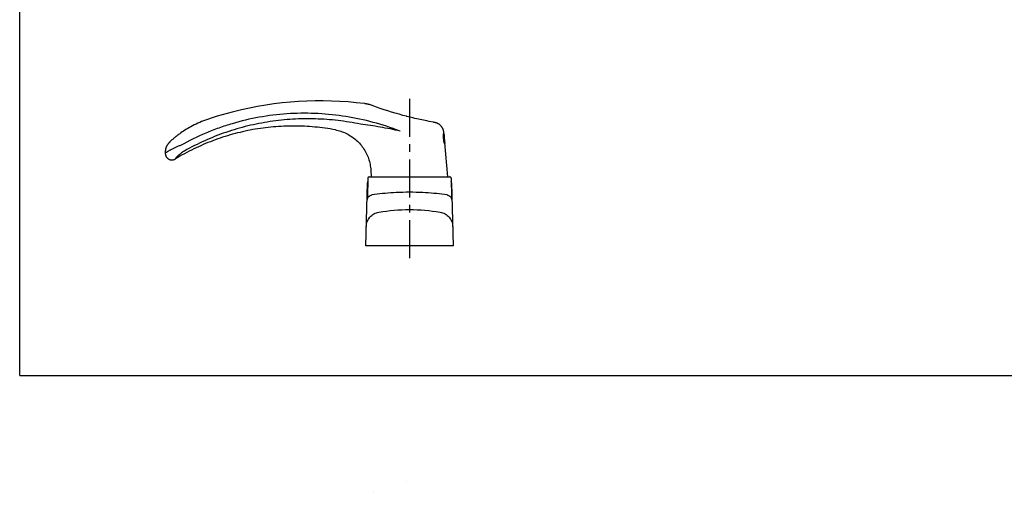
# Model space of a CAD drawing. Units: millimetres. Extents: x 0 to 841, y -53 to 594.
# Drawn here: x 0 to 451, y -53 to 163 of the extents above; entities that cross this region are included whole.
import ezdxf

# ---------------------------------------------------------------- set-up
doc = ezdxf.new("R2010")
doc.units = ezdxf.units.MM
doc.header["$LTSCALE"] = 46.255
doc.linetypes.add('CENTER', pattern=[0.6, 0.375, -0.075, 0.075, -0.075])
doc.layers.get('0').update_dxf_attribs({"linetype": 'CONTINUOUS'})
for name, color, linetype in [('0002_ASM_ALL_AXES', 7, 'CONTINUOUS'), ('002_PRT_ALL_AXES', 7, 'CONTINUOUS'), ('006_PRT_ALL_SURFS', 7, 'CONTINUOUS')]:
    doc.layers.add(name, color=color, linetype=linetype)

msp = doc.modelspace()

# ---------------------------------------------------------------- linework, layer by layer
at = {"color": 7, "linetype": 'CONTINUOUS'}
for p, q in [((0, 0), (0, 594)), ((160.014, 123.851), (159.721, 123.929)), ((178.596, 118.122), (177.884, 118.299)), ((179.294, 117.951), (178.596, 118.122)), ((179.975, 117.787), (179.294, 117.951)), ((180.853, 117.58), (179.975, 117.787)), ((181.695, 117.385), (180.853, 117.58)), ((182.497, 117.204), (181.695, 117.385)), ((183.256, 117.036), (182.497, 117.204)), ((183.973, 116.88), (183.256, 117.036)), ((184.805, 116.703), (183.973, 116.88)), ((185.567, 116.545), (184.805, 116.703)), ((186.389, 116.377), (185.567, 116.545)), ((187.332, 116.189), (186.389, 116.377)), ((189.322, 115.798), (187.332, 116.189)), ((189.556, 115.751), (189.322, 115.798)), ((189.719, 115.717), (189.556, 115.751)), ((189.831, 115.694), (189.719, 115.717)), ((189.937, 115.67), (189.831, 115.694)), ((190.006, 115.655), (189.937, 115.67)), ((190.075, 115.639), (190.006, 115.655)), ((70.388, 108.324), (70.178, 108.14)), ((70.611, 108.516), (70.388, 108.324)), ((68.658, 106.704), (68.538, 106.581)), ((68.784, 106.832), (68.658, 106.704)), ((68.917, 106.964), (68.784, 106.832)), ((69.057, 107.102), (68.917, 106.964)), ((69.205, 107.245), (69.057, 107.102)), ((69.361, 107.394), (69.205, 107.245)), ((69.526, 107.549), (69.361, 107.394)), ((69.7, 107.71), (69.526, 107.549)), ((70.178, 108.14), (69.979, 107.963)), ((71.296, 99.055), (71.296, 99.055)), ((159.38, 90.297), (159.227, 81.505)), ((159.88, 90.788), (196.897, 90.788)), ((197.397, 90.297), (197.551, 81.505)), ((158.389, 59.288), (159.142, 88.074)), ((159.147, 88.173), (159.142, 88.075)), ((197.635, 88.074), (198.389, 59.288)), ((162.366, 82.714), (161.271, 82.567)), ((178.399, 83.788), (178.378, 83.788)), ((195.506, 82.567), (194.412, 82.714)), ((159.142, 81.035), (159.14, 81.031)), ((159.144, 81.04), (159.142, 81.035)), ((159.146, 81.048), (159.144, 81.04)), ((159.15, 81.058), (159.146, 81.048)), ((197.634, 81.037), (197.632, 81.044)), ((197.636, 81.033), (197.634, 81.037)), ((197.637, 81.029), (197.636, 81.033)), ((197.638, 81.027), (197.637, 81.029)), ((197.638, 81.027), (197.638, 81.027)), ((198.389, 59.288), (158.389, 59.288)), ((0, 0), (841, 0))]:
    msp.add_line(p, q, dxfattribs=at)
at = {"color": 9, "linetype": 'CONTINUOUS'}
for p, q in [((161.732, 123.308), (161.732, 123.307)), ((176.984, 118.527), (176.984, 118.527)), ((177.033, -48.635), (177.028, -48.636)), ((161.955, -53.366), (161.953, -53.366))]:
    msp.add_line(p, q, dxfattribs=at)
at = {"color": 7, "linetype": 'CONTINUOUS'}
for points in [[(159.721, 123.929), (159.579, 123.967), (159.438, 124.002), (159.301, 124.037), (159.163, 124.07), (159.027, 124.102), (158.892, 124.133), (158.755, 124.162), (158.617, 124.191), (158.478, 124.219), (158.335, 124.245), (158.187, 124.27), (158.035, 124.294), (157.881, 124.316), (157.824, 124.323)], [(160.358, 123.756), (160.319, 123.767), (160.014, 123.851)], [(161.732, 123.308), (161.37, 123.439), (160.936, 123.583), (160.505, 123.715), (160.357, 123.757)], [(176.984, 118.527), (175.32, 118.964), (173.59, 119.439), (171.866, 119.935), (170.149, 120.451), (168.437, 120.987), (166.732, 121.544), (165.033, 122.121), (163.342, 122.719), (161.732, 123.308)], [(97.772, 120.595), (97.188, 120.445), (94.911, 119.837), (92.646, 119.197), (90.392, 118.522), (88.15, 117.815), (85.99, 117.098)], [(177.884, 118.299), (177.16, 118.482), (176.984, 118.527)], [(85.99, 117.098), (85.096, 116.785), (84.156, 116.434), (83.246, 116.074), (82.367, 115.705), (81.517, 115.33), (80.695, 114.949), (79.9, 114.562), (79.132, 114.172), (78.388, 113.777), (77.668, 113.38), (76.971, 112.98), (76.296, 112.578), (75.641, 112.173), (75.006, 111.768), (74.391, 111.362), (73.794, 110.955), (73.215, 110.548), (72.714, 110.184)], [(194.093, 111.156), (194.089, 111.201), (194.072, 111.354), (194.05, 111.506), (194.024, 111.657), (193.993, 111.805), (193.958, 111.951), (193.92, 112.095), (193.877, 112.236), (193.83, 112.375), (193.78, 112.512), (193.727, 112.646), (193.669, 112.778), (193.609, 112.906), (193.546, 113.033), (193.479, 113.156), (193.41, 113.276), (193.337, 113.394), (193.263, 113.509), (193.185, 113.621), (193.106, 113.729), (193.024, 113.835), (192.94, 113.938), (192.853, 114.038), (192.765, 114.134), (192.676, 114.228), (192.584, 114.319), (192.491, 114.406), (192.397, 114.491), (192.301, 114.572), (192.204, 114.65), (192.106, 114.725), (192.007, 114.797), (191.908, 114.866), (191.809, 114.931), (191.71, 114.993), (191.612, 115.051), (191.514, 115.106), (191.419, 115.157), (191.324, 115.205), (191.233, 115.249), (191.144, 115.29), (191.057, 115.328), (190.975, 115.362), (190.897, 115.393), (190.823, 115.421), (190.753, 115.446), (190.688, 115.468), (190.627, 115.488), (190.57, 115.507), (190.517, 115.523), (190.467, 115.538), (190.42, 115.551), (190.375, 115.564), (190.333, 115.575), (190.293, 115.586), (190.254, 115.596), (190.216, 115.605), (190.18, 115.614), (190.144, 115.623), (190.075, 115.639)], [(72.713, 110.183), (72.594, 110.095), (72.423, 109.967), (72.257, 109.842), (72.096, 109.719), (71.94, 109.598), (71.788, 109.48), (71.641, 109.364), (71.499, 109.25), (71.36, 109.139), (71.226, 109.03), (71.096, 108.923), (70.969, 108.818), (70.846, 108.715), (70.611, 108.516)], [(144.453, 112.312), (145.029, 112.195), (145.684, 112.041), (146.335, 111.864), (146.981, 111.665), (147.621, 111.444), (148.254, 111.2), (148.879, 110.935), (149.495, 110.648), (150.102, 110.341), (150.698, 110.012), (151.284, 109.663), (151.857, 109.294), (152.417, 108.905), (152.964, 108.498), (153.497, 108.072), (154.015, 107.628), (154.517, 107.166), (155.003, 106.688), (155.473, 106.193), (155.925, 105.682), (156.36, 105.156), (156.777, 104.616), (157.175, 104.062), (157.553, 103.494), (157.912, 102.914), (158.251, 102.321), (158.57, 101.718), (158.867, 101.104), (159.144, 100.48), (159.399, 99.848), (159.632, 99.207), (159.842, 98.559), (160.031, 97.905), (160.197, 97.244), (160.34, 96.579), (160.46, 95.91), (160.558, 95.237), (160.632, 94.562), (160.679, 93.959)], [(68.538, 106.581), (68.48, 106.52), (68.424, 106.461), (68.368, 106.401), (68.313, 106.343), (68.259, 106.284), (68.207, 106.226), (68.155, 106.169), (68.104, 106.112), (68.055, 106.055), (68.005, 105.998), (67.957, 105.94), (67.908, 105.882), (67.86, 105.823), (67.811, 105.762), (67.763, 105.701), (67.715, 105.638), (67.667, 105.573), (67.619, 105.506), (67.57, 105.438), (67.521, 105.366), (67.471, 105.29), (67.421, 105.211), (67.37, 105.128), (67.319, 105.04), (67.268, 104.949), (67.217, 104.853), (67.167, 104.754), (67.117, 104.649), (67.068, 104.542), (67.021, 104.431), (66.975, 104.316), (66.932, 104.199), (66.891, 104.079), (66.853, 103.957), (66.818, 103.833), (66.785, 103.707), (66.756, 103.578), (66.729, 103.448), (66.706, 103.316), (66.686, 103.182), (66.67, 103.047), (66.657, 102.91), (66.648, 102.771), (66.643, 102.631), (66.641, 102.513)], [(69.979, 107.963), (69.883, 107.877), (69.7, 107.71)], [(66.641, 101.594), (66.642, 101.524), (66.65, 101.368), (66.665, 101.213), (66.689, 101.059), (66.721, 100.906), (66.76, 100.755), (66.808, 100.606), (66.863, 100.46), (66.925, 100.316), (66.995, 100.176), (67.073, 100.04), (67.157, 99.908), (67.248, 99.781), (67.345, 99.658), (67.448, 99.541), (67.558, 99.43), (67.673, 99.324), (67.794, 99.224), (67.919, 99.131), (68.05, 99.044), (68.184, 98.964), (68.323, 98.891), (68.465, 98.826), (68.611, 98.768), (68.759, 98.718), (68.909, 98.675), (69.061, 98.641), (69.214, 98.614), (69.368, 98.596), (69.522, 98.585), (69.647, 98.582)], [(69.662, 98.582), (69.746, 98.583), (69.849, 98.588), (69.951, 98.597), (70.05, 98.608), (70.146, 98.622), (70.24, 98.639), (70.331, 98.659), (70.42, 98.68), (70.506, 98.704), (70.589, 98.729), (70.67, 98.756), (70.748, 98.785), (70.823, 98.815), (70.895, 98.845), (70.963, 98.876), (71.029, 98.908), (71.091, 98.939), (71.149, 98.97), (71.203, 99), (71.254, 99.03), (71.296, 99.055)], [(159.356, 88.921), (159.33, 88.869), (159.296, 88.791), (159.264, 88.711), (159.236, 88.628), (159.211, 88.542), (159.189, 88.453), (159.171, 88.362), (159.157, 88.269), (159.147, 88.173)], [(197.635, 88.075), (197.63, 88.172), (197.621, 88.266), (197.607, 88.358), (197.589, 88.449), (197.568, 88.536), (197.543, 88.622), (197.515, 88.704), (197.484, 88.784), (197.451, 88.861), (197.421, 88.922)], [(159.227, 81.505), (159.226, 81.488), (159.225, 81.459), (159.223, 81.43), (159.221, 81.401), (159.218, 81.373), (159.215, 81.346), (159.212, 81.319), (159.208, 81.293), (159.203, 81.268), (159.199, 81.243), (159.194, 81.22), (159.189, 81.198), (159.184, 81.178), (159.18, 81.159), (159.175, 81.141), (159.171, 81.126), (159.167, 81.112), (159.163, 81.099), (159.16, 81.089), (159.157, 81.079), (159.154, 81.071), (159.152, 81.064), (159.15, 81.058)], [(197.632, 81.044), (197.629, 81.054), (197.627, 81.06), (197.624, 81.067), (197.622, 81.075), (197.619, 81.084), (197.615, 81.095), (197.612, 81.107), (197.608, 81.12), (197.604, 81.134), (197.6, 81.149), (197.596, 81.166), (197.591, 81.183), (197.587, 81.201), (197.583, 81.22), (197.579, 81.239), (197.575, 81.258), (197.572, 81.278), (197.569, 81.299), (197.565, 81.32), (197.562, 81.342), (197.56, 81.365), (197.557, 81.388), (197.555, 81.412), (197.553, 81.437), (197.552, 81.463), (197.551, 81.491), (197.551, 81.505)], [(159.14, 81.031), (159.139, 81.028), (159.139, 81.028)]]:
    msp.add_lwpolyline(points, dxfattribs=at)
at = {"color": 9, "linetype": 'CONTINUOUS'}
msp.add_arc((128.467, -7.923), 128.079, 69.13098, 69.93129, dxfattribs=at)
at = {"color": 7, "linetype": 'CONTINUOUS'}
for centre, radius, start, end in [((159.88, 90.288), 0.5, 90, 179), ((196.897, 90.288), 0.5, 1, 90), ((161.142, 88.021), 2, 153.26304, 178.50007), ((195.636, 88.021), 2, 1.50004, 26.73695), ((161.434, 80.076), 2.5, 154.42634, 178.50002), ((161.688, 79.648), 2.949, 98.14164, 100.70732), ((178.393, -36.263), 120.051, 92.92836, 97.67235), ((178.389, -36.232), 120.02, 90.00522, 92.9271), ((178.388, -36.232), 120.02, 87.07131, 89.99477), ((178.384, -36.263), 120.051, 82.32765, 87.07005), ((195.089, 79.648), 2.949, 79.29184, 81.85832), ((195.343, 80.076), 2.5, 1.50001, 25.57344)]:
    msp.add_arc(centre, radius, start, end, dxfattribs=at)
at = {"color": 9, "linetype": 'CONTINUOUS'}
for points, knots in [([(172.417, 112.379), (168.421, 113.839), (160.278, 116.36), (147.747, 118.867), (137.142, 119.851), (128.635, 119.957), (120.134, 119.607), (109.557, 118.307), (99.183, 115.857), (91.082, 113.217), (83.133, 110.128), (77.372, 107.312), (73.653, 105.226)], [0, 0, 0, 0, 0.1249804, 0.2498878, 0.3747577, 0.437213, 0.499674, 0.6245868, 0.7495807, 0.8121436, 0.8747403, 1, 1, 1, 1]), ([(155.932, 114.912), (152.539, 115.606), (145.691, 116.707), (135.318, 117.468), (124.917, 117.32), (114.568, 116.249), (104.349, 114.253), (94.346, 111.334), (84.644, 107.505), (78.435, 104.36), (75.411, 102.645)], [0, 0, 0, 0, 0.1248788, 0.2497254, 0.3745733, 0.4994569, 0.6244103, 0.7494661, 0.8746539, 1, 1, 1, 1]), ([(174.094, 111.753), (171.081, 112.439), (165.051, 113.647), (158.966, 114.539), (155.932, 114.912)], [0, 0, 0, 0, 0.5026929, 1, 1, 1, 1]), ([(73.653, 105.226), (73.181, 105.055), (72.268, 104.7), (71.164, 104.216), (70.333, 103.824), (69.757, 103.535), (69.218, 103.251), (68.72, 102.976), (68.265, 102.717), (67.86, 102.473), (67.507, 102.251), (67.21, 102.054), (67, 101.909), (66.865, 101.808), (66.786, 101.747), (66.725, 101.695), (66.68, 101.653), (66.653, 101.622), (66.641, 101.602), (66.641, 101.594)], [0, 0, 0, 0, 0.1897577, 0.3702806, 0.4556706, 0.5371315, 0.6141349, 0.6860693, 0.7522445, 0.8120768, 0.8649215, 0.910025, 0.9465801, 0.9614595, 0.9739957, 0.9841309, 0.9918231, 0.997068, 1, 1, 1, 1]), ([(75.411, 102.645), (75.084, 102.46), (74.463, 102.076), (73.61, 101.463), (72.87, 100.856), (72.333, 100.365), (71.968, 100.002), (71.741, 99.763), (71.576, 99.58), (71.462, 99.447), (71.391, 99.36), (71.33, 99.283), (71.279, 99.214), (71.239, 99.155), (71.209, 99.106), (71.19, 99.068), (71.18, 99.04), (71.181, 99.017), (71.194, 99.013), (71.199, 99.013)], [0, 0, 0, 0, 0.1999656, 0.3878452, 0.5588493, 0.7089163, 0.7745441, 0.8330651, 0.8838006, 0.9060027, 0.9259476, 0.9435284, 0.9586748, 0.9713337, 0.9814645, 0.9890549, 0.9941734, 0.9972233, 1, 1, 1, 1]), ([(71.199, 99.013), (71.212, 99.013), (71.247, 99.026), (71.277, 99.043), (71.296, 99.055)], [0, 0, 0, 0, 0.3736291, 1, 1, 1, 1]), ([(159.184, 81.106), (159.28, 81.297), (159.566, 81.725), (159.968, 82.054), (160.221, 82.203)], [0, 0, 0, 0, 0.4222381, 1, 1, 1, 1]), ([(160.221, 82.203), (160.287, 82.241), (160.576, 82.396), (160.893, 82.499), (161.14, 82.546)], [0, 0, 0, 0, 0.2319572, 1, 1, 1, 1]), ([(195.637, 82.546), (195.724, 82.529), (196.043, 82.454), (196.349, 82.324), (196.556, 82.203)], [0, 0, 0, 0, 0.2702069, 1, 1, 1, 1]), ([(196.556, 82.203), (196.808, 82.055), (197.209, 81.726), (197.495, 81.301), (197.592, 81.109)], [0, 0, 0, 0, 0.5769915, 1, 1, 1, 1]), ([(197.592, 81.109), (197.602, 81.089), (197.618, 81.057), (197.642, 81.005), (197.649, 80.993), (197.659, 80.968), (197.659, 80.97)], [0, 0, 0, 0, 0.4314881, 0.7526292, 0.946197, 1, 1, 1, 1]), ([(159.118, 80.97), (159.118, 80.968), (159.128, 80.992), (159.135, 81.004), (159.158, 81.055), (159.174, 81.086), (159.184, 81.106)], [0, 0, 0, 0, 0.0534354, 0.2467258, 0.5678835, 1, 1, 1, 1]), ([(159.143, 81.037), (159.139, 81.028), (159.133, 81.013), (159.125, 80.992), (159.121, 80.979), (159.118, 80.973), (159.118, 80.97)], [0, 0, 0, 0, 0.4097163, 0.717309, 0.915324, 1, 1, 1, 1]), ([(197.659, 80.97), (197.659, 80.972), (197.657, 80.979), (197.652, 80.992), (197.645, 81.012), (197.638, 81.028), (197.635, 81.037)], [0, 0, 0, 0, 0.0848068, 0.2827528, 0.5902264, 1, 1, 1, 1]), ([(158.618, 68.055), (158.628, 68.447), (158.717, 69.233), (159.048, 70.374), (159.569, 71.448), (160.265, 72.424), (161.121, 73.269), (162.111, 73.956), (163.208, 74.459), (163.989, 74.66), (164.384, 74.724)], [0, 0, 0, 0, 0.1233385, 0.2473192, 0.3718852, 0.4969453, 0.6223915, 0.7481135, 0.8740107, 1, 1, 1, 1]), ([(164.384, 74.724), (169.008, 75.472), (178.389, 76.315), (187.769, 75.473), (192.393, 74.724)], [0, 0, 0, 0, 0.5000001, 1, 1, 1, 1]), ([(192.393, 74.724), (192.789, 74.66), (193.569, 74.459), (194.666, 73.956), (195.657, 73.269), (196.512, 72.424), (197.209, 71.449), (197.729, 70.374), (198.06, 69.233), (198.149, 68.447), (198.159, 68.055)], [0, 0, 0, 0, 0.1259889, 0.2518853, 0.3776059, 0.5030495, 0.6281064, 0.7526696, 0.8766511, 1, 1, 1, 1])]:
    msp.add_open_spline(points, degree=3, knots=knots, dxfattribs=at)
at = {"layer": '0002_ASM_ALL_AXES', "color": 2, "linetype": 'CENTER'}
msp.add_line((178.389, 126.553), (178.389, 51.513), dxfattribs=at)
at = {"layer": '002_PRT_ALL_AXES', "color": 7, "linetype": 'CONTINUOUS'}
for points, knots in [([(193.935, 109.291), (193.935, 109.478), (193.942, 109.745), (193.967, 110.078), (193.989, 110.277), (194.014, 110.437), (194.038, 110.554), (194.06, 110.624), (194.079, 110.656), (194.089, 110.663), (194.094, 110.663)], [0, 0, 0, 0, 0.402728, 0.5729936, 0.7178307, 0.8343847, 0.9204547, 0.9748089, 0.9904413, 1, 1, 1, 1]), ([(194.5, 106.013), (194.496, 106.013), (194.486, 106.019), (194.466, 106.042), (194.438, 106.096), (194.4, 106.185), (194.357, 106.307), (194.31, 106.46), (194.26, 106.642), (194.209, 106.85), (194.139, 107.169), (194.061, 107.607), (193.99, 108.161), (193.946, 108.728), (193.935, 109.106), (193.935, 109.291)], [0, 0, 0, 0, 0.003589, 0.0092253, 0.0279511, 0.0569039, 0.0957351, 0.1438188, 0.2003687, 0.2644875, 0.3351934, 0.4920842, 0.6619135, 0.8346924, 1, 1, 1, 1]), ([(194.094, 110.663), (194.104, 110.663), (194.116, 110.641), (194.126, 110.613), (194.139, 110.555), (194.153, 110.46), (194.161, 110.376), (194.165, 110.328)], [0, 0, 0, 0, 0.0860333, 0.1675024, 0.2774093, 0.583023, 1, 1, 1, 1]), ([(194.165, 110.328), (194.176, 110.204), (194.194, 109.921), (194.232, 109.255), (194.296, 108.333), (194.393, 107.415), (194.47, 106.755), (194.502, 106.474), (194.512, 106.351)], [0, 0, 0, 0, 0.093384, 0.2134912, 0.5009299, 0.7873739, 0.9068967, 1, 1, 1, 1]), ([(194.512, 106.351), (194.517, 106.302), (194.522, 106.235), (194.525, 106.151), (194.525, 106.103), (194.523, 106.065), (194.519, 106.037), (194.509, 106.013), (194.5, 106.013)], [0, 0, 0, 0, 0.4227263, 0.5913958, 0.7305519, 0.8398444, 0.9194895, 1, 1, 1, 1])]:
    msp.add_open_spline(points, degree=3, knots=knots, dxfattribs=at)
at = {"layer": '006_PRT_ALL_SURFS', "color": 7, "linetype": 'CONTINUOUS'}
for p, q in [((194.165, 110.328), (194.093, 111.156)), ((195.871, 90.788), (194.512, 106.351)), ((66.641, 102.513), (66.641, 101.594)), ((160.679, 93.959), (160.876, 90.788))]:
    msp.add_line(p, q, dxfattribs=at)
msp.add_arc((137.639, -36.042), 161.631, 82.82577, 104.2782, dxfattribs=at)
msp.add_open_spline([(144.453, 112.312), (141.341, 112.893), (135.061, 113.774), (125.563, 114.232), (116.062, 113.826), (106.637, 112.557), (97.365, 110.438), (88.323, 107.484), (79.585, 103.721), (74.009, 100.692), (71.296, 99.055)], degree=3, knots=[0, 0, 0, 0, 0.1249766, 0.2499457, 0.3749146, 0.4998907, 0.624881, 0.7498921, 0.8749296, 1, 1, 1, 1], dxfattribs=at)

doc.saveas('drawing.dxf')
